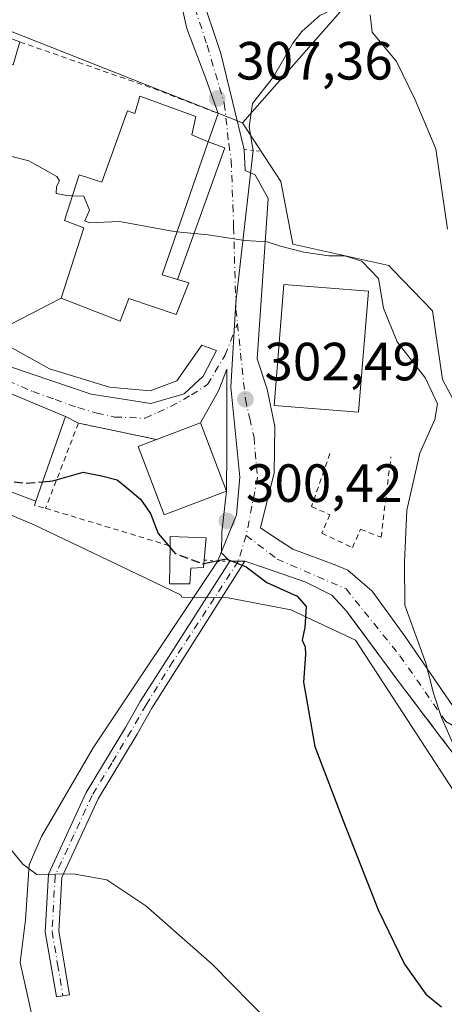
# Model space of a CAD drawing. Units: metres. Extents: x 623541 to 626969, y 4782763 to 4785139.
# Drawn here: x 623649 to 623728, y 4784228 to 4784411 of the extents above; entities that cross this region are included whole.
import ezdxf

# ---------------------------------------------------------------- set-up
doc = ezdxf.new("R2010")
doc.units = ezdxf.units.M
doc.header["$MEASUREMENT"] = 0
for name, pattern in [('DGN Style 2', [1.6480167562047852, 0.988810053722871, -0.6592067024819142]), ('DGN Style 3', [2.307223458686699, 1.648016756204785, -0.6592067024819142]), ('DGN Style 4', [2.6384748266838614, 1.318413404963828, -0.6592067024819142, 0.001648016756204785, -0.6592067024819142]), ('DGN Style 5', [1.1536117293433497, 0.4944050268614355, -0.6592067024819142])]:
    doc.linetypes.add(name, pattern=pattern)
for name, color, linetype, lineweight in [('Alambrada', 7, 'DGN Style 2', 0), ('Camino Cxs', 7, 'Continuous', 0), ('Camino eje', 30, 'DGN Style 4', 13), ('Corriente natural lineal', 142, 'Continuous', 13), ('Curva de nivel maestra', 30, 'Continuous', 30), ('Curva de nivel maestra oculto', 30, 'DGN Style 3', 30), ('Curva de nivel normal', 30, 'Continuous', 0), ('Edificación Cxs', 1, 'Continuous', 13), ('Núcleo urbano CxS', 7, 'Continuous', 0), ('Obra de contención lineal', 1, 'DGN Style 3', 13), ('Pista deportiva Cxs', 7, 'Continuous', 0), ('Prado CxS', 92, 'Continuous', 0), ('Puente lineal', 2, 'DGN Style 5', 0), ('Punto de cota en terreno', 7, 'Continuous', 0), ('Rótulo de punto de cota en terreno', 7, 'Continuous', 0), ('Vía urbana Cxs', 4, 'Continuous', 0), ('Vía urbana eje', 4, 'DGN Style 4', 0)]:
    doc.layers.add(name, color=color, linetype=linetype, lineweight=lineweight)
doc.styles.add('Style-Arial', font='txt')

# ---------------------------------------------------------------- blocks, each defined once
blk = doc.blocks.new('5PATER')
at = {"layer": 'Punto de cota en terreno', "linetype": 'Continuous', "lineweight": 0}
h = blk.add_hatch(color=51, dxfattribs=at)
edge = h.paths.add_edge_path()
edge.add_ellipse((0, 0), major_axis=(-0.1095731443231308, -0.1110710700762829), ratio=0.9994222409660322, start_angle=0, end_angle=360)

msp = doc.modelspace()

# ---------------------------------------------------------------- linework, layer by layer
at = {"layer": 'Alambrada', "color": 7, "linetype": 'DGN Style 2', "lineweight": 0, "extrusion": (0.2677072358769955, 0.7057943490157422, 0.6558865547917135), "elevation": 3543965.40182133, "flags": 128}
msp.add_lwpolyline([(1113654.558291139, -3078891.213890593), (1113627.923428704, -3078892.316082494), (1113615.263885342, -3078892.201359155)], dxfattribs=at)
at = {"layer": 'Alambrada', "color": 7, "linetype": 'DGN Style 2', "lineweight": 0, "extrusion": (-0.2751301428767083, -0.01785112862436273, 0.9612412505128348), "elevation": -256701.5716900107, "flags": 128}
msp.add_lwpolyline([(-4733913.620446415, 896090.0512551821), (-4733917.584205733, 896075.1815728673), (-4733902.152436655, 896067.7806443203)], dxfattribs=at)
at = {"layer": 'Alambrada', "color": 7, "linetype": 'DGN Style 2', "lineweight": 0, "extrusion": (0.1091989409348317, -0.4719928647228537, 0.8748133097692472), "elevation": -2189798.907990811, "flags": 128}
msp.add_lwpolyline([(1686004.286519365, 3954850.648557167), (1686003.873099492, 3954849.772324174), (1686005.784616109, 3954848.668415093)], dxfattribs=at)
at = {"layer": 'Alambrada', "color": 7, "linetype": 'DGN Style 2', "lineweight": 0, "extrusion": (-0.07841644079821028, 0.02374820597529062, 0.996637790034823), "elevation": 65014.81665397507, "flags": 128}
msp.add_lwpolyline([(-4759707.704667807, -787158.4294173018), (-4759707.704667807, -787134.1280329942)], dxfattribs=at)
at = {"layer": 'Alambrada', "color": 7, "linetype": 'DGN Style 2', "lineweight": 0}
msp.add_polyline3d([(623706.4101, 4784330.340100001, 303.914300000004), (623702.9700999996, 4784320.4301, 303.8500000000058), (623706.4001000002, 4784318.9101, 304.436600000001), (623704.8800999997, 4784315.470100001, 303.8399000000064), (623710.6001000004, 4784312.800100001, 304.4088000000047), (623712.1201, 4784316.2401, 304.6459999999934), (623715.9301000005, 4784314.710100001, 304.7103999999963), (623717.7701000003, 4784329.690099999, 304.4885999999969)], dxfattribs=at)
at = {"layer": 'Camino Cxs', "color": 7, "linetype": 'Continuous', "lineweight": 0, "extrusion": (-0.03143279523261978, 0, 0.999505867608522), "elevation": -19304.01140006963, "flags": 128}
msp.add_lwpolyline([(-4784310.246099999, 623389.0087642152), (-4784310.246099999, 623391.8147507443)], dxfattribs=at)
at = {"layer": 'Camino Cxs', "color": 7, "linetype": 'Continuous', "lineweight": 0}
msp.add_polyline3d([(623687.7511, 4784310.246099999, 300.3864000000031), (623690.5557000004, 4784310.246099999, 300.4746000000014), (623673.2401000002, 4784282.850099999, 298.5004000000045), (623670.4901000002, 4784278.030099999, 298.4701000000059), (623663.2200999996, 4784265.9901, 298.2648999999947), (623656.4600999998, 4784251.3101, 295.7473000000027), (623655.9200999998, 4784241.3101, 295.2247999999963), (623657.9301000005, 4784229.460100001, 294.257700000002), (623656.6951000001, 4784229.2501, 294.3917999999976), (623655.4600999998, 4784229.040100001, 294.9575999999943), (623653.4101, 4784241.170100001, 295.0625), (623653.9901000002, 4784251.920100001, 295.5945000000065), (623661.0000999998, 4784267.1601, 298.2755999999936), (623668.3300999999, 4784279.290100001, 298.2486999999965), (623671.0900999998, 4784284.130100001, 298.4015000000072)], close=True, dxfattribs=at)
msp.add_polyline3d([(623690.5557000004, 4784310.246099999, 300.4746000000014), (623673.2401000002, 4784282.850099999, 298.5004000000045), (623670.4901000002, 4784278.030099999, 298.4701000000059), (623663.2200999996, 4784265.9901, 298.2648999999947), (623656.4600999998, 4784251.3101, 295.7473000000027), (623655.9200999998, 4784241.3101, 295.2247999999963), (623657.9301000005, 4784229.460100001, 294.257700000002), (623656.6951000001, 4784229.2501, 294.3917999999976), (623655.4600999998, 4784229.040100001, 294.9575999999943), (623653.4101, 4784241.170100001, 295.0625), (623653.9901000002, 4784251.920100001, 295.5945000000065), (623661.0000999998, 4784267.1601, 298.2755999999936), (623668.3300999999, 4784279.290100001, 298.2486999999965), (623671.0900999998, 4784284.130100001, 298.4015000000072), (623687.7511, 4784310.246099999, 300.3864000000031)], dxfattribs=at)
at = {"layer": 'Camino eje', "color": 30, "linetype": 'DGN Style 4', "lineweight": 13, "extrusion": (-0.02722828063497765, -0.08873307477994229, 0.9956832137651814), "elevation": -441209.4077005186, "flags": 128}
msp.add_lwpolyline([(-807254.2750782002, 4736278.664649571), (-807254.2750782002, 4736273.620298138)], dxfattribs=at)
at = {"layer": 'Camino eje', "color": 30, "linetype": 'DGN Style 4', "lineweight": 13}
msp.add_polyline3d([(623689.3387000002, 4784310.246099999, 300.436400000006), (623677.1750999996, 4784291.5601, 299.8365999999951), (623672.1651, 4784283.4901, 298.4235000000044), (623669.4101, 4784278.6601, 298.3445000000065), (623665.7751000002, 4784272.640100001, 298.0730999999942), (623662.1101000002, 4784266.575099999, 298.2859999999928), (623658.7301000003, 4784259.235099999, 297.2792999999947), (623655.2251000004, 4784251.6151, 295.6744999999937), (623654.6651, 4784241.2401, 295.1405999999988), (623655.6901000004, 4784235.175100001, 294.9446999999927), (623656.6951000001, 4784229.2501, 294.3917999999976)], dxfattribs=at)
at = {"layer": 'Corriente natural lineal', "color": 142, "linetype": 'Continuous', "lineweight": 13}
for points in [[(623716.8277000004, 4784435.644900001, 312.3099999999977), (623715.4884000003, 4784432.663600001, 312.7195000000065), (623714.8534000004, 4784429.1711, 312.4548000000068), (623715.2501999997, 4784426.1787, 311.928899999999), (623714.9842999997, 4784422.2566, 311.010500000004), (623714.7496999997, 4784419.141200001, 310.9312000000064), (623714.2052999996, 4784417.4954, 310.8147000000026), (623712.5961999996, 4784415.779200001, 310.304999999993), (623704.5108000003, 4784411.9725, 309.6199999999953), (623701.1432999996, 4784408.9553, 309.2929000000004), (623699.5120999999, 4784406.824999999, 309.1671000000061), (623695.8956000004, 4784400.529899999, 308.3325999999943), (623691.9611999998, 4784395.548599999, 307.9321000000054), (623691.3901000004, 4784391.1766, 307.4716000000044), (623692.1310000002, 4784386.804400001, 307.1257999999943)], [(623692.1310000002, 4784386.804400001, 307.1257999999943), (623688.8724999996, 4784358.469699999, 304.2305999999954), (623687.9276000002, 4784342.718, 302.7284000000073), (623689.6474000001, 4784325.9169, 301.771900000007), (623688.9858999997, 4784318.905400001, 301.3159000000014), (623685.4721999997, 4784310.220000001, 300.4600999999966)], [(623685.4721999997, 4784310.220000001, 300.4600999999966), (623662.2947000006, 4784275.4934, 297.0142000000051), (623652.7034999998, 4784258.956900001, 296.1842999999935), (623650.3883999997, 4784253.665200001, 295.4951000000001), (623649.7270000001, 4784243.412599999, 294.9217000000062), (623648.7347999997, 4784235.475099999, 294.309500000003), (623652.0421000002, 4784220.592300001, 292.4814999999944), (623658.6801000005, 4784200.6801, 291.4328999999998), (623660.9718000004, 4784180.573999999, 290.2511999999988), (623664.2790999999, 4784159.407199999, 289.2314000000042), (623664.9404999996, 4784143.201500001, 288.7347000000009), (623662.6254000004, 4784131.956700001, 288.0247999999993), (623659.9796000002, 4784124.680600001, 287.5831999999937), (623655.3493999997, 4784117.073799999, 287.3871999999974), (623644.7659999998, 4784106.8212, 286.9961000000039), (623640.4665000001, 4784096.568600001, 286.9179000000004), (623639.1436000001, 4784092.269099999, 286.6771000000008), (623639.5104, 4784087.317399999, 286.1765000000014)]]:
    msp.add_polyline3d(points, dxfattribs=at)
at = {"layer": 'Curva de nivel maestra', "color": 30, "linetype": 'Continuous', "lineweight": 30, "elevation": 300, "flags": 128}
for points in [[(623652.8839999996, 4784325.048900001), (623654.7800000003, 4784325.210100001), (623660.4400000004, 4784326.870100001), (623663.8499999996, 4784326.190099999), (623666.7699999996, 4784325.4101), (623668.4400000004, 4784324.0801), (623671.1600000003, 4784321.800100001), (623673.0199999996, 4784319.1601), (623674.4400000004, 4784315.420100001), (623676.6462000003, 4784312.801999999)], [(623682.9168999996, 4784309.800799999), (623687.0800000001, 4784310.670100001), (623690.8099999996, 4784309.210100001), (623694.6799999997, 4784306.290100001), (623700.3099999996, 4784303.7301), (623702.0099999999, 4784301.800100001), (623701.75, 4784297.920100001), (623701.2100000001, 4784295.5601), (623701.79, 4784294.3201), (623701.8300000001, 4784292.870100001), (623701.5099999999, 4784287.6801), (623703.5999999996, 4784275.720100001), (623708.8200000003, 4784262.0701), (623715.4000000004, 4784245.270099999), (623720.2999999998, 4784235.140100001), (623724.25, 4784229.550100001), (623727.1799999997, 4784227.1801)]]:
    msp.add_lwpolyline(points, dxfattribs=at)
at = {"layer": 'Curva de nivel maestra oculto', "color": 30, "linetype": 'DGN Style 3', "lineweight": 30, "elevation": 300, "flags": 128}
for points in [[(623643.0640000004, 4784324.7916), (623645.0999999996, 4784325.370100001), (623649.8399999999, 4784324.790100001), (623652.8839999996, 4784325.048900001)], [(623676.6462000003, 4784312.801999999), (623677.5999999996, 4784311.670100001), (623682.7699999996, 4784309.770099999), (623682.9168999996, 4784309.800799999)]]:
    msp.add_lwpolyline(points, dxfattribs=at)
at = {"layer": 'Curva de nivel normal', "color": 30, "linetype": 'Continuous', "lineweight": 0, "flags": 128}
for points, elevation in [([(623728.3099999996, 4784372.130000001), (623726.1399999997, 4784387.119999999), (623722.29, 4784396.26), (623718.7800000003, 4784403.41), (623714.2599999999, 4784408.880000001), (623713.9100000003, 4784412.09)], 310), ([(623658.4419, 4784378.372), (623657.4299999997, 4784378.42), (623655.4299999997, 4784378.779999999), (623655.4600000001, 4784380.060000001), (623656.0300000003, 4784381.16), (623655.5300000003, 4784381.92), (623650.3200000003, 4784384.880000001), (623646.9100000003, 4784385.76), (623640.2999999998, 4784383.380000001), (623636.5, 4784383.15), (623631.9000000004, 4784385.4), (623628.6100000005, 4784386.59), (623626.9600000001, 4784387.600000001), (623624.4699999997, 4784388.449999999), (623622.9500000002, 4784389.59), (623620.5499999998, 4784390.52), (623618.6799999997, 4784391.380000001), (623615.3799999999, 4784391.58), (623612.4500000002, 4784391.83), (623611.3859999999, 4784393.2501)], 305), ([(623677.9172, 4784371.637), (623677.3799999999, 4784371.689999999), (623667.25, 4784373.560000001), (623661.5700000003, 4784373.32), (623660.7699999996, 4784373.680000001), (623661.6299999999, 4784375.67), (623660.5899999999, 4784378.27), (623658.4419, 4784378.372)], 305), ([(623729.6200000001, 4784275.59), (623727.1799999997, 4784281.15), (623725.6799999997, 4784285.66), (623724.2800000003, 4784291.26), (623720.3600000005, 4784302.08), (623720.2800000003, 4784310.07), (623720.7000000002, 4784319.74), (623723.1600000003, 4784330.41), (623725.9600000001, 4784336.689999999), (623726.4400000004, 4784339.600000001), (623724.2100000001, 4784344.359999999), (623718.9299999997, 4784351.16), (623716.4100000003, 4784357.41), (623715.4600000001, 4784362.939999999), (623712.3700000001, 4784366.17), (623709.2100000001, 4784367.16), (623706.1799999997, 4784367.15), (623701.5599999996, 4784367.869999999), (623697.1900000004, 4784368.939999999), (623694.7300000006, 4784369.800000001), (623690.5899999999, 4784370), (623683.7599999999, 4784371.060000001), (623677.9172, 4784371.637)], 305), ([(623695.2300000006, 4784224.199999999), (623684.4699999997, 4784235.17), (623672.0999999996, 4784246.039999999), (623664.8399999999, 4784250.880000001), (623658.6200000001, 4784252.01), (623651.8399999999, 4784251.880000001), (623649.2300000006, 4784253.77), (623645.6600000003, 4784258.17), (623642.9199999999, 4784264.220000001), (623640.7699999996, 4784266.9), (623639.2599999999, 4784267.949999999), (623638.7699999996, 4784269.4), (623632, 4784270.939999999), (623621.7000000002, 4784270.970000001), (623614.8600000005, 4784271.16), (623608.8799999999, 4784270.51), (623610.9800000006, 4784270.67), (623603.7999999998, 4784269.380000001), (623589.7699999996, 4784270.100000001), (623579.3354000002, 4784272.085300001)], 295)]:
    msp.add_lwpolyline(points, dxfattribs=dict(at, elevation=elevation))
at = {"layer": 'Edificación Cxs', "color": 1, "linetype": 'Continuous', "lineweight": 13, "flags": 128}
for points, elevation in [([(623638.9460000005, 4784405.181), (623635.4776, 4784412.102), (623635.5717000002, 4784412.065500001), (623646.3219, 4784407.9233), (623648.6401000004, 4784407.030099999), (623647.4200999998, 4784402.7601), (623644.8174999999, 4784403.503699999)], 312.2687000000006), ([(623670.9901000002, 4784396.940099999), (623681.4600999998, 4784393.1601), (623680.6901000004, 4784389.7401), (623683.7100999998, 4784388.380100001), (623675.1401000004, 4784363.610099999), (623680.1101000002, 4784362.1501), (623677.8000999996, 4784356.2301), (623668.9801000003, 4784359.210100001), (623667.3201000001, 4784354.9901), (623656.3300999999, 4784359.270099999), (623660.5500999996, 4784372.380100001), (623656.9600999998, 4784373.720100001), (623659.6901000004, 4784382.290100001), (623663.9600999998, 4784380.880100001), (623668.6901000004, 4784394.170100001), (623670.0601000005, 4784393.690099999)], 312.1705999999977), ([(623630.6700999998, 4784348.300100001), (623657.1901000004, 4784337.2401), (623651.6201, 4784321.470100001), (623643.0301000001, 4784324.700099999), (623646.9801000003, 4784335.340100001), (623644.0500999996, 4784336.690099999), (623639.6901000004, 4784328.7601), (623638.8201000001, 4784326.210100001), (623634.9700999996, 4784327.710100001), (623628.9401000004, 4784315.4001), (623614.3400999998, 4784321.960100001), (623617.8701, 4784329.520099999), (623606.5100999996, 4784335.0601), (623612.2301000003, 4784345.5701), (623623.9401000004, 4784339.540100001), (623625.0900999998, 4784341.8201), (623627.1201, 4784340.780099999)], 307.2458000000043), ([(623687.1201, 4784323.300100001), (623675.5301000001, 4784318.880100001), (623670.6801000005, 4784331.6501), (623674.0900999998, 4784332.950099999), (623682.2801000001, 4784336.0701)], 307.9207000000025), ([(623680.3000999996, 4784306.050100001), (623676.5601000005, 4784306.020099999), (623676.6501000002, 4784313.100099999), (623676.6700999998, 4784314.850099999), (623683.3701, 4784314.610099999), (623682.8501000004, 4784309.090100001), (623680.4801000003, 4784308.9301)], 303.6469999999972)]:
    msp.add_lwpolyline(points, close=True, dxfattribs=dict(at, elevation=elevation))
at = {"layer": 'Edificación Cxs', "color": 1, "linetype": 'Continuous', "lineweight": 13, "extrusion": (0.07901695965701967, -0.1046158855114698, 0.9913686683495763), "elevation": -450937.1274534389, "flags": 128}
msp.add_lwpolyline([(3381190.212393662, 3412200.524335987), (3381204.708450107, 3412175.49909568), (3381190.759119717, 3412166.191954889)], dxfattribs=at)
at = {"layer": 'Edificación Cxs', "color": 1, "linetype": 'Continuous', "lineweight": 13, "extrusion": (0.1264936562213273, 0.1994370193287648, 0.9717120099376249), "elevation": 1033362.852879001, "flags": 128}
msp.add_lwpolyline([(2035847.979480418, -4250446.501421938), (2035842.734383565, -4250453.727181501), (2035831.807463504, -4250445.297199248)], dxfattribs=at)
at = {"layer": 'Edificación Cxs', "color": 1, "linetype": 'Continuous', "lineweight": 13, "extrusion": (0.1427608856502161, -0.1347827843510481, 0.9805370623137837), "elevation": -555508.8294634989, "flags": 128}
msp.add_lwpolyline([(3906979.122793965, 2775875.657048143), (3906976.533480635, 2775878.409499529), (3906981.74336341, 2775883.299633831)], dxfattribs=at)
at = {"layer": 'Edificación Cxs', "color": 1, "linetype": 'Continuous', "lineweight": 13}
for points in [[(623648.6401000004, 4784407.030099999, 309.0519000000059), (623647.4200999998, 4784402.7601, 308.9621000000043), (623644.8174999999, 4784403.503699999, 308.844299999997), (623638.9458999997, 4784405.181299999, 311.741599999994), (623636.7801000001, 4784405.800100001, 313.7823999999964), (623636.1605000002, 4784403.632300001, 313.5647000000026), (623636.1441000003, 4784403.574899999, 313.5629999999946), (623635.4552999996, 4784401.165300001, 313.1162999999942), (623634.3487, 4784397.2939, 311.8184000000037), (623633.5100999996, 4784394.360099999, 309.6731), (623633.3101000005, 4784393.9301, 309.3187999999937), (623629.0371000003, 4784395.578299999, 311.9373000000051), (623624.6803000001, 4784397.2587, 312.7632000000012), (623624.6602999996, 4784397.2665, 312.7621000000072), (623624.3400999998, 4784397.390100001, 312.7406000000047), (623623.7549000002, 4784397.6171, 312.6582999999956), (623621.4018999999, 4784398.530099999, 312.3163999999961), (623621.3201000001, 4784398.561699999, 312.3077999999951), (623611.3501000004, 4784402.4301, 312.1288000000059)], [(623670.9901000002, 4784396.940099999, 308.4685999999929), (623681.4600999998, 4784393.1601, 309.3978999999963), (623680.6901000004, 4784389.7401, 312.1705999999977), (623683.7100999998, 4784388.380100001, 311.1726000000053), (623675.1401000004, 4784363.610099999, 311.929999999993), (623680.1101000002, 4784362.1501, 306.5478000000003), (623677.8000999996, 4784356.2301, 305.8470999999991), (623668.9801000003, 4784359.210100001, 310.4795000000013), (623667.3201000001, 4784354.9901, 305.7584000000061), (623656.3300999999, 4784359.270099999, 307.2869999999967), (623660.5500999996, 4784372.380100001, 310.2771999999969), (623656.9600999998, 4784373.720100001, 305.8871000000072), (623659.6901000004, 4784382.290100001, 306.480899999995), (623663.9600999998, 4784380.880100001, 310.252999999997), (623668.6901000004, 4784394.170100001, 309.1212999999989), (623670.0601000005, 4784393.690099999, 310.0866999999998), (623670.9901000002, 4784396.940099999, 308.4685999999929)], [(623713.5800999999, 4784360.5701, 309.5256999999983), (623711.7500999998, 4784338.0001, 307.9000999999989), (623696.0000999998, 4784339.270099999, 306.6545999999944), (623697.8300999999, 4784361.840100001, 308.8108999999968), (623713.5800999999, 4784360.5701, 309.5256999999983)], [(623651.6201, 4784321.470100001, 302.4554000000062), (623643.0301000001, 4784324.700099999, 302.7517999999982), (623646.9801000003, 4784335.340100001, 305.6533999999957), (623644.0500999996, 4784336.690099999, 306.3508000000002), (623639.6901000004, 4784328.7601, 304.7026999999944), (623638.8201000001, 4784326.210100001, 303.5705000000016), (623634.9700999996, 4784327.710100001, 305.1708000000072), (623628.9401000004, 4784315.4001, 302.9750000000058), (623614.3400999998, 4784321.960100001, 305.2385999999969), (623617.8701, 4784329.520099999, 304.5817999999999), (623606.5100999996, 4784335.0601, 303.9763999999996), (623612.2301000003, 4784345.5701, 303.7256000000052), (623623.9401000004, 4784339.540100001, 306.2094999999972), (623625.0900999998, 4784341.8201, 306.5565999999963), (623627.1201, 4784340.780099999, 307.2458000000042), (623630.6700999998, 4784348.300100001, 306.9565000000002)], [(623687.1201, 4784323.300100001, 307.9207000000025), (623675.5301000001, 4784318.880100001, 304.5439000000042), (623670.6801000005, 4784331.6501, 305.3583000000072), (623674.0900999998, 4784332.950099999, 307.6362999999984)], [(623676.6501000002, 4784313.100099999, 303.4872000000032), (623676.6700999998, 4784314.850099999, 303.6469999999972), (623683.3701, 4784314.610099999, 302.3840000000055), (623682.9802999999, 4784310.472300001, 302.0099000000046)], [(623682.9802999999, 4784310.472300001, 302.0099000000046), (623682.8501000004, 4784309.090100001, 301.8803999999946), (623680.4801000003, 4784308.9301, 302.5717000000004), (623680.3000999996, 4784306.050100001, 301.9866999999941)]]:
    msp.add_polyline3d(points, dxfattribs=at)
msp.add_3dface([(623713.5800999999, 4784360.5701, 309.5256999999983), (623711.7500999998, 4784338.0001, 309.5256999999983), (623696.0000999998, 4784339.270099999, 309.5256999999983), (623697.8300999999, 4784361.840100001, 309.5256999999983)], dxfattribs=at)
at = {"layer": 'Núcleo urbano CxS', "color": 7, "linetype": 'Continuous', "lineweight": 0, "extrusion": (0.01301106950427527, -0.005143559368026013, 0.9999021231437517), "elevation": -16186.431825116, "flags": 128}
msp.add_lwpolyline([(623584.7103568772, 4784391.207257988), (623633.3070561531, 4784371.997803882)], dxfattribs=at)
msp.add_lwpolyline([(623584.7103568772, 4784391.207257988), (623633.3070561531, 4784371.997803882)], dxfattribs=at)
at = {"layer": 'Núcleo urbano CxS', "color": 7, "linetype": 'Continuous', "lineweight": 0}
for points in [[(623729.392, 4784446.4747, 313.6490000000049), (623730.3472999996, 4784445.382300001, 313.7051000000066), (623713.3975999998, 4784418.4549, 310.7627000000066), (623690.1036, 4784391.965100001, 307.5271000000066)], [(623713.3975999998, 4784418.4549, 310.7627000000066), (623690.1036, 4784391.965100001, 307.5271000000066), (623641.5122999996, 4784411.1743, 308.2581999999966), (623589.5374999996, 4784442.057600001, 303.4429999999993)], [(623641.5122999996, 4784411.1743, 308.2581999999966), (623690.1036, 4784391.965100001, 307.5271000000066), (623697.2596000005, 4784381.041099999, 306.8019000000059), (623699.5159, 4784369.367500001, 305.5375000000058), (623717.3464000003, 4784365.366000001, 307.0142000000051), (623718.2109000003, 4784364.4725, 307.0577000000048), (623725.5055000001, 4784356.9365, 309.1217999999935), (623727.3898999998, 4784344.1326, 306.3173999999999), (623736.8066999996, 4784326.4296, 307.0445000000037)], [(623690.1036, 4784391.965100001, 307.5271000000066), (623697.2596000005, 4784381.041099999, 306.8019000000059), (623699.5159, 4784369.367500001, 305.5375000000058), (623717.3464000003, 4784365.366000001, 307.0142000000051), (623718.2109000003, 4784364.4725, 307.0577000000048), (623725.5055000001, 4784356.9365, 309.1217999999935), (623727.3898999998, 4784344.1326, 306.3173999999999), (623736.8066999996, 4784326.4296, 307.0445000000037)], [(623739.0675999997, 4784252.606899999, 305.3874999999971), (623711.1941000001, 4784295.544500001, 301.0697999999975), (623699.1434000004, 4784301.1929, 300.1637999999948), (623687.4659000002, 4784303.453700001, 299.7654000000039), (623682.9019999999, 4784303.499100001, 299.6448999999994), (623678.8312999997, 4784303.5395, 299.5665000000009), (623678.5938999997, 4784303.985900001, 299.5948000000063), (623671.9802999999, 4784307.142700001, 299.1266000000033), (623651.3060999997, 4784317.0112, 299.2437999999966), (623648.5641000001, 4784318.186100001, 299.3466999999946), (623638.1249000002, 4784322.659200001, 300.104800000001), (623630.9692000002, 4784310.9849, 299.5412999999971)], [(623739.0675999997, 4784252.606899999, 305.3874999999971), (623711.1941000001, 4784295.544500001, 301.0697999999975), (623699.1434000004, 4784301.1929, 300.1637999999948), (623687.4659000002, 4784303.453700001, 299.7654000000039), (623682.9019999999, 4784303.499100001, 299.6448999999994), (623678.8312999997, 4784303.5395, 299.5665000000009), (623678.5938999997, 4784303.985900001, 299.5948000000063), (623671.9802999999, 4784307.142700001, 299.1266000000033), (623651.3060999997, 4784317.0112, 299.2437999999966), (623648.5641000001, 4784318.186100001, 299.3466999999946)]]:
    msp.add_polyline3d(points, dxfattribs=at)
at = {"layer": 'Obra de contención lineal', "color": 1, "linetype": 'DGN Style 3', "lineweight": 13}
msp.add_polyline3d([(623709.5301000001, 4784300.9001, 301.7203000000009), (623718.9901000002, 4784288.090100001, 303.2244999999967), (623733.3201000001, 4784269.1801, 306.6554999999935), (623740.6401000004, 4784259.4101, 308.2630999999965), (623745.2200999996, 4784253.3101, 308.4312000000064), (623752.2301000003, 4784246.9101, 308.222299999994), (623769.9200999998, 4784239.890100001, 307.0080000000016), (623776.0201000003, 4784251.1801, 309.6883999999991)], dxfattribs=at)
at = {"layer": 'Pista deportiva Cxs', "color": 7, "linetype": 'Continuous', "lineweight": 0, "elevation": 312.1705999999977, "flags": 128}
msp.add_lwpolyline([(623670.9901000002, 4784396.940099999), (623681.4600999998, 4784393.1601), (623680.6901000004, 4784389.7401), (623683.7100999998, 4784388.380100001), (623675.1401000004, 4784363.610099999), (623680.1101000002, 4784362.1501), (623677.8000999996, 4784356.2301), (623668.9801000003, 4784359.210100001), (623667.3201000001, 4784354.9901), (623656.3300999999, 4784359.270099999), (623660.5500999996, 4784372.380100001), (623656.9600999998, 4784373.720100001), (623659.6901000004, 4784382.290100001), (623663.9600999998, 4784380.880100001), (623668.6901000004, 4784394.170100001), (623670.0601000005, 4784393.690099999)], close=True, dxfattribs=at)
at = {"layer": 'Pista deportiva Cxs', "color": 7, "linetype": 'Continuous', "lineweight": 0}
msp.add_polyline3d([(623670.9901000002, 4784396.940099999, 308.4685999999929), (623681.4600999998, 4784393.1601, 309.3978999999963), (623680.6901000004, 4784389.7401, 312.1705999999977), (623683.7100999998, 4784388.380100001, 311.1726000000053), (623675.1401000004, 4784363.610099999, 311.929999999993), (623680.1101000002, 4784362.1501, 306.5478000000003), (623677.8000999996, 4784356.2301, 305.8470999999991), (623668.9801000003, 4784359.210100001, 310.4795000000013), (623667.3201000001, 4784354.9901, 305.7584000000061), (623656.3300999999, 4784359.270099999, 307.2869999999967), (623660.5500999996, 4784372.380100001, 310.2771999999969), (623656.9600999998, 4784373.720100001, 305.8871000000072), (623659.6901000004, 4784382.290100001, 306.480899999995), (623663.9600999998, 4784380.880100001, 310.252999999997), (623668.6901000004, 4784394.170100001, 309.1212999999989), (623670.0601000005, 4784393.690099999, 310.0866999999998), (623670.9901000002, 4784396.940099999, 308.4685999999929)], dxfattribs=at)
at = {"layer": 'Prado CxS', "color": 92, "linetype": 'Continuous', "lineweight": 0}
for points in [[(623729.392, 4784446.4747, 313.6490000000049), (623730.3472999996, 4784445.382300001, 313.7051000000066), (623713.3975999998, 4784418.4549, 310.7627000000066), (623690.1036, 4784391.965100001, 307.5271000000066)], [(623736.8066999996, 4784326.4296, 307.0445000000037), (623727.3898999998, 4784344.1326, 306.3173999999999), (623725.5055000001, 4784356.9365, 309.1217999999935), (623718.2109000003, 4784364.4725, 307.0577000000048), (623717.3464000003, 4784365.366000001, 307.0142000000051), (623699.5159, 4784369.367500001, 305.5375000000058), (623697.2596000005, 4784381.041099999, 306.8019000000059), (623690.1036, 4784391.965100001, 307.5271000000066), (623713.3975999998, 4784418.4549, 310.7627000000066)], [(623690.1036, 4784391.965100001, 307.5271000000066), (623697.2596000005, 4784381.041099999, 306.8019000000059), (623699.5159, 4784369.367500001, 305.5375000000058), (623717.3464000003, 4784365.366000001, 307.0142000000051), (623718.2109000003, 4784364.4725, 307.0577000000048), (623725.5055000001, 4784356.9365, 309.1217999999935), (623727.3898999998, 4784344.1326, 306.3173999999999), (623736.8066999996, 4784326.4296, 307.0445000000037)], [(623558.6692000004, 4784108.816099999, 284.9553000000014), (623555.7759999996, 4784268.037000001, 294.6376000000019), (623577.8602, 4784259.382300001, 294.4360000000015), (623586.5234000003, 4784271.056700001, 295.3592999999965), (623590.2868999997, 4784275.578600001, 296.1257000000041), (623586.6875, 4784280.206700001, 296.3877999999968), (623582.3778999997, 4784285.748500001, 296.664499999999), (623592.5477, 4784305.708900001, 298.3986000000005), (623599.3271000005, 4784312.1154, 299.061400000006), (623614.8608999997, 4784302.3038, 298.6331000000064), (623620.7987000003, 4784298.553500001, 298.5675999999949), (623630.9692000002, 4784310.9849, 299.5412999999971), (623638.1249000002, 4784322.659200001, 300.104800000001), (623648.5641000001, 4784318.186100001, 299.3466999999946), (623651.3060999997, 4784317.0112, 299.2437999999966), (623671.9802999999, 4784307.142700001, 299.1266000000033), (623678.5938999997, 4784303.985900001, 299.5948000000063), (623678.8312999997, 4784303.5395, 299.5665000000009), (623682.9019999999, 4784303.499100001, 299.6448999999994), (623687.4659000002, 4784303.453700001, 299.7654000000039), (623699.1434000004, 4784301.1929, 300.1637999999948), (623711.1941000001, 4784295.544500001, 301.0697999999975), (623739.0675999997, 4784252.606899999, 305.3874999999971)], [(623739.0675999997, 4784252.606899999, 305.3874999999971), (623711.1941000001, 4784295.544500001, 301.0697999999975), (623699.1434000004, 4784301.1929, 300.1637999999948), (623687.4659000002, 4784303.453700001, 299.7654000000039), (623682.9019999999, 4784303.499100001, 299.6448999999994), (623678.8312999997, 4784303.5395, 299.5665000000009), (623678.5938999997, 4784303.985900001, 299.5948000000063), (623671.9802999999, 4784307.142700001, 299.1266000000033), (623651.3060999997, 4784317.0112, 299.2437999999966), (623648.5641000001, 4784318.186100001, 299.3466999999946), (623638.1249000002, 4784322.659200001, 300.104800000001), (623630.9692000002, 4784310.9849, 299.5412999999971)]]:
    msp.add_polyline3d(points, dxfattribs=at)
at = {"layer": 'Puente lineal', "color": 2, "linetype": 'DGN Style 5', "lineweight": 0, "extrusion": (0.02371546074008441, -0.002258649173680202, 0.9997161974409516), "elevation": 4292.380853171471, "flags": 128}
msp.add_lwpolyline([(4821967.324602048, -167216.0227164476), (4821967.324602048, -167219.3724522543)], dxfattribs=at)
at = {"layer": 'Puente lineal', "color": 2, "linetype": 'DGN Style 5', "lineweight": 0, "extrusion": (0.2720084226045695, -0.432568957563977, 0.8595903181075205), "elevation": -1899637.565202497, "flags": 128}
msp.add_lwpolyline([(3074771.680907227, 3196210.799939171), (3074773.656098574, 3196209.008297386), (3074775.599175319, 3196207.622734978)], dxfattribs=at)
at = {"layer": 'Vía urbana Cxs', "color": 4, "linetype": 'Continuous', "lineweight": 0, "extrusion": (0.1521763783129273, 0.4260938590684362, 0.8917883006340287), "elevation": 2133785.936458939, "flags": 128}
msp.add_lwpolyline([(1021814.860950801, -4205021.475095999), (1021814.860950801, -4205027.809678006)], dxfattribs=at)
at = {"layer": 'Vía urbana Cxs', "color": 4, "linetype": 'Continuous', "lineweight": 0, "extrusion": (0.6163071502571124, -0.2146080965830424, 0.7576997171854828), "elevation": -642151.978142757, "flags": 128}
msp.add_lwpolyline([(4723364.21720944, 746038.0261854341), (4723390.260417368, 746037.6495401129), (4723390.279740509, 746042.0503755964)], dxfattribs=at)
at = {"layer": 'Vía urbana Cxs', "color": 4, "linetype": 'Continuous', "lineweight": 0, "extrusion": (-0.3849069508895193, -0.9229553818838617, 4.699519320110874e-05), "elevation": -4655779.7776681, "flags": 128}
msp.add_lwpolyline([(-1265916.900458626, 522.4748707302851), (-1265942.104121468, 525.5866707337202), (-1265945.634306263, 525.7557707339063)], dxfattribs=at)
at = {"layer": 'Vía urbana Cxs', "color": 4, "linetype": 'Continuous', "lineweight": 0, "extrusion": (0.04555711365872592, -0.02411847193890542, 0.9986705406220905), "elevation": -86675.61010251896, "flags": 128}
msp.add_lwpolyline([(4520140.981472543, 1685121.647898754), (4520140.981472543, 1685124.344437462)], dxfattribs=at)
at = {"layer": 'Vía urbana Cxs', "color": 4, "linetype": 'Continuous', "lineweight": 0, "extrusion": (0.1786031261406238, 0.06803928616227774, 0.9815658810652111), "elevation": 437214.7061680945, "flags": 128}
msp.add_lwpolyline([(4248875.399518648, -2243825.405828021), (4248875.399518648, -2243816.477074342)], dxfattribs=at)
at = {"layer": 'Vía urbana Cxs', "color": 4, "linetype": 'Continuous', "lineweight": 0, "extrusion": (-0.2607882835037312, 0.05442069553967158, 0.9638609127276382), "elevation": 98016.35001978668, "flags": 128}
msp.add_lwpolyline([(-4810848.476708436, -353469.9025315028), (-4810848.476708436, -353485.2914508956)], dxfattribs=at)
at = {"layer": 'Vía urbana Cxs', "color": 4, "linetype": 'Continuous', "lineweight": 0, "extrusion": (-0.03143279523261978, 0, 0.999505867608522), "elevation": -19304.01140006963, "flags": 128}
msp.add_lwpolyline([(-4784310.246099999, 623389.0087642152), (-4784310.246099999, 623391.8147507443)], dxfattribs=at)
at = {"layer": 'Vía urbana Cxs', "color": 4, "linetype": 'Continuous', "lineweight": 0}
for points in [[(623728.7745000003, 4784457.245300001, 327.3929000000062), (623719.1703000005, 4784454.556600001, 313.7991999999941), (623709.9841999998, 4784451.9003, 314.4225000000006), (623703.0115999999, 4784450.6829, 313.752999999997), (623696.4815999996, 4784451.014900001, 313.797000000006), (623693.2719999999, 4784450.018800001, 313.6346999999951), (623691.1692000004, 4784446.8092, 313.2353000000003), (623687.9595999997, 4784441.8288, 312.6402999999991), (623684.3071999997, 4784432.6426, 312.644100000005), (623682.0937000001, 4784426.334100001, 311.5504999999976), (623682.3151000004, 4784416.262499999, 309.9340999999986), (623686.0780999997, 4784404.8628, 308.7869999999967), (623690.4641000004, 4784386.963099999, 307.6131000000024)], [(623685.6101000002, 4784393.700099999, 308.3065000000061), (623683.3110999997, 4784400.214400001, 308.1036000000022), (623679.7695000004, 4784409.5112, 309.0896999999969), (623678.4413999999, 4784415.3771, 309.9567999999999), (623677.556, 4784420.5789, 310.4637999999977), (623677.556, 4784424.563200001, 310.7825000000012), (623679.7695000004, 4784432.864, 312.5942000000068), (623682.8684, 4784445.0384, 313.9891000000061), (623682.7500999998, 4784448.120100001, 314.2688999999955)], [(623645.4598000003, 4784353.6196, 308.2522999999928), (623656.3300999999, 4784359.270099999, 307.2869999999967), (623667.3201000001, 4784354.9901, 305.7584000000061), (623668.9801000003, 4784359.210100001, 310.4795000000013), (623677.8000999996, 4784356.2301, 305.8470999999991), (623680.1101000002, 4784362.1501, 306.5478000000003), (623678.0190000003, 4784362.764400001, 308.5464000000065), (623686.8528000005, 4784387.2653, 308.3006000000024), (623683.7100999998, 4784388.380100001, 311.1726000000053), (623685.6101000002, 4784393.700099999, 308.3065000000061), (623683.3110999997, 4784400.214400001, 308.1036000000022), (623679.7695000004, 4784409.5112, 309.0896999999969), (623678.4413999999, 4784415.3771, 309.9567999999999)], [(623682.3151000004, 4784416.262499999, 309.9340999999986), (623686.0780999997, 4784404.8628, 308.7869999999967), (623690.4641000004, 4784386.963099999, 307.6131000000024), (623690.6157999998, 4784383.059599999, 306.8390000000072), (623692.4972999999, 4784382.284800001, 306.6625000000058), (623694.9321999997, 4784377.857799999, 306.4790000000066), (623692.8293000003, 4784347.975099999, 304.7657000000036), (623694.7107999995, 4784342.330600001, 307.2695999999996), (623696.1496000001, 4784335.357999999, 304.7220999999991), (623696.0389, 4784326.725199999, 304.0381999999955), (623693.4726, 4784316.460000001, 301.1396999999997), (623695.9863, 4784314.826199999, 301.3010999999969), (623699.4787999997, 4784312.4979, 301.7323000000033), (623707.5220999997, 4784309.534499999, 303.0065999999933), (623709.7446, 4784308.582000001, 303.0056000000041), (623714.2955, 4784304.666200001, 303.3239000000031), (623720.3279999997, 4784296.305299999, 304.7624999999971), (623727.2072000002, 4784286.357000001, 305.8785999999964), (623729.3239000002, 4784283.182, 306.1652000000031)], [(623690.4641000004, 4784386.963099999, 307.6131000000024), (623690.6157999998, 4784383.059599999, 306.8390000000072), (623692.4972999999, 4784382.284800001, 306.6625000000058), (623694.9321999997, 4784377.857799999, 306.4790000000066), (623692.8293000003, 4784347.975099999, 304.7657000000036), (623694.7107999995, 4784342.330600001, 307.2695999999996), (623696.1496000001, 4784335.357999999, 304.7220999999991), (623696.0389, 4784326.725199999, 304.0381999999955), (623693.4726, 4784316.460000001, 301.1396999999997), (623695.9863, 4784314.826199999, 301.3010999999969), (623699.4787999997, 4784312.4979, 301.7323000000033), (623707.5220999997, 4784309.534499999, 303.0065999999933), (623709.7446, 4784308.582000001, 303.0056000000041), (623714.2955, 4784304.666200001, 303.3239000000031), (623720.3279999997, 4784296.305299999, 304.7624999999971), (623727.2072000002, 4784286.357000001, 305.8785999999964), (623729.3239000002, 4784283.182, 306.1652000000031), (623732.2872000001, 4784280.9595, 306.6248000000051), (623735.1447000002, 4784280.1128, 306.7051000000066), (623748.0564000001, 4784283.076099999, 307.5494000000036), (623756.1201, 4784276.950099999, 311.0124999999971)], [(623656.3300999999, 4784359.270099999, 307.2869999999967), (623667.3201000001, 4784354.9901, 305.7584000000061), (623668.9801000003, 4784359.210100001, 310.4795000000013), (623677.8000999996, 4784356.2301, 305.8470999999991), (623680.1101000002, 4784362.1501, 306.5478000000003), (623678.0190000003, 4784362.764400001, 308.5464000000065)], [(623656.3300999999, 4784359.270099999, 307.2869999999967), (623667.3201000001, 4784354.9901, 305.7584000000061), (623668.9801000003, 4784359.210100001, 310.4795000000013), (623677.8000999996, 4784356.2301, 305.8470999999991), (623680.1101000002, 4784362.1501, 306.5478000000003), (623678.0190000003, 4784362.764400001, 308.5464000000065)], [(623639.7301000003, 4784348.880100001, 307.4643999999971), (623661.9342999998, 4784341.364, 306.9720999999991), (623673.0469000004, 4784339.670600001, 305.5611000000063), (623679.2910000002, 4784341.469799999, 306.4419000000053), (623682.7835999997, 4784344.750600001, 306.4358999999968), (623685.2632999998, 4784349.516000001, 305.0335999999952), (623682.5363999996, 4784350.5207, 306.2572999999975), (623677.8880000003, 4784343.880100001, 307.436400000006), (623672.9075999996, 4784341.998600001, 306.7406000000047), (623665.3815000001, 4784342.662599999, 308.0326999999961), (623654.2032000005, 4784346.093599999, 306.9618000000046), (623644.4637000002, 4784351.516799999, 308.942200000005), (623645.4598000003, 4784353.6196, 308.2522999999928), (623656.3300999999, 4784359.270099999, 307.2869999999967)], [(623639.7301000003, 4784348.880100001, 307.4643999999971), (623661.9342999998, 4784341.364, 306.9720999999991), (623673.0469000004, 4784339.670600001, 305.5611000000063), (623679.2910000002, 4784341.469799999, 306.4419000000053), (623682.7835999997, 4784344.750600001, 306.4358999999968), (623685.2632999998, 4784349.516000001, 305.0335999999952), (623682.5363999996, 4784350.5207, 306.2572999999975), (623677.8880000003, 4784343.880100001, 307.436400000006), (623672.9075999996, 4784341.998600001, 306.7406000000047), (623665.3815000001, 4784342.662599999, 308.0326999999961), (623654.2032000005, 4784346.093599999, 306.9618000000046), (623644.4637000002, 4784351.516799999, 308.942200000005)], [(623731.3208, 4784271.818299999, 306.0442000000039), (623727.1403999999, 4784277.334799999, 305.1818000000058), (623718.9901000002, 4784288.090100001, 303.2244999999967), (623709.5301000001, 4784300.9001, 301.7203000000009), (623706.7812999999, 4784303.9253, 301.5357999999979), (623701.9129999997, 4784306.3595, 301.131899999993), (623694.6103999997, 4784308.899499999, 300.6512999999977), (623690.5557000004, 4784310.246099999, 300.4746000000014), (623687.7511, 4784310.246099999, 300.3864000000031), (623686.1886999998, 4784311.7839, 301.0268000000069), (623686.2993999999, 4784315.657600001, 301.4349999999977), (623687.1201, 4784323.300100001, 307.9207000000025), (623687.1847999999, 4784330.9309, 309.5105999999942), (623687.1847999999, 4784346.020600001, 303.4768999999943), (623685.7455000002, 4784342.127599999, 303.6483000000007), (623682.2801000001, 4784336.0701, 305.9297999999981), (623674.0900999998, 4784332.950099999, 307.6362999999984), (623659.5701000001, 4784335.9801, 303.5366000000067), (623657.1901000004, 4784337.2401, 303.6756000000024), (623633.9282999998, 4784346.941299999, 306.7874000000011)], [(623687.1201, 4784323.300100001, 307.9207000000025), (623687.1847999999, 4784330.9309, 309.5105999999942), (623687.1847999999, 4784346.020600001, 303.4768999999943), (623685.7455000002, 4784342.127599999, 303.6483000000007), (623682.2801000001, 4784336.0701, 305.9297999999981)], [(623687.7511, 4784310.246099999, 300.3864000000031), (623686.1886999998, 4784311.7839, 301.0268000000069), (623686.2993999999, 4784315.657600001, 301.4349999999977), (623687.1201, 4784323.300100001, 307.9207000000025)], [(623709.5301000001, 4784300.9001, 301.7203000000009), (623706.7812999999, 4784303.9253, 301.5357999999979), (623701.9129999997, 4784306.3595, 301.131899999993), (623694.6103999997, 4784308.899499999, 300.6512999999977), (623690.5557000004, 4784310.246099999, 300.4746000000014)], [(623731.3208999997, 4784271.818200001, 306.0442999999942), (623727.1403999999, 4784277.334799999, 305.1818000000058), (623718.9901000002, 4784288.090100001, 303.2244999999967), (623709.5301000001, 4784300.9001, 301.7203000000009)]]:
    msp.add_polyline3d(points, dxfattribs=at)
at = {"layer": 'Vía urbana eje', "color": 4, "linetype": 'DGN Style 4', "lineweight": 0}
for points in [[(623686.4101, 4784451.200099999, 314.0705000000016), (623685.5247, 4784444.595699999, 313.2936000000045), (623682.0937000001, 4784434.4134, 313.0114999999932), (623679.6588000003, 4784427.4408, 311.3822999999975), (623679.2160999998, 4784421.574999999, 310.5268999999971), (623680.4336000001, 4784415.930500001, 309.9556000000011), (623683.5324999997, 4784406.4123, 308.6981999999989), (623686.7421000004, 4784395.566000001, 308.1757999999973), (623687.5701000001, 4784388.030099999, 307.6805000000023), (623688.0301000001, 4784384.920100001, 307.2108000000007), (623688.3300999999, 4784376.640100001, 305.898199999996), (623688.4700999996, 4784372.5001, 305.4097000000039), (623688.9101, 4784357.1601, 304.1141999999964), (623690.6700999998, 4784340.4301, 303.1622999999963)], [(623646.4395000003, 4784343.8815, 305.6738000000041), (623651.0960999997, 4784341.8707, 305.4774999999936), (623655.2368999999, 4784340.388900001, 305.7033999999985), (623659.4833000004, 4784338.880899999, 304.6318000000028), (623662.9759000001, 4784337.848900001, 304.020199999999), (623666.3201000001, 4784337.120100001, 304.4695999999968), (623671.9700999996, 4784336.9001, 304.7388000000064), (623674.3601000002, 4784337.9901, 304.6322999999975), (623676.7401000002, 4784339.0801, 305.2915000000066), (623680.6501000002, 4784341.2501, 305.8591000000015), (623683.5900999998, 4784343.1633, 305.2056000000011), (623686.8756999997, 4784348.635, 303.9997000000003), (623689.1867000004, 4784354.5306, 304.0209000000032)], [(623690.6700999998, 4784340.4301, 303.1622999999963), (623691.4700999996, 4784336.880100001, 303.4968999999983), (623692.2701000003, 4784333.340100001, 306.2412999999942), (623692.9193000002, 4784325.856500001, 306.3340000000026), (623690.8120999997, 4784315.047700001, 300.9045999999944)], [(623690.8120999997, 4784315.047700001, 300.9045999999944), (623696.5800999999, 4784310.6601, 300.9809999999998), (623709.4101, 4784305.090100001, 302.249100000001), (623719.4401000004, 4784292.630100001, 304.0485000000044), (623727.9901000002, 4784280.370100001, 305.6894000000029), (623732.2701000003, 4784277.950099999, 306.2556000000041), (623743.0500999996, 4784277.5801, 306.7311999999947), (623751.4101, 4784274.9801, 309.9519), (623753.5012999997, 4784274.329700001, 311.780700000003)]]:
    msp.add_polyline3d(points, dxfattribs=at)

# ---------------------------------------------------------------- block references
at = {"layer": 'Punto de cota en terreno', "color": 7, "linetype": 'Continuous', "lineweight": 0, "xscale": 10, "yscale": 10, "zscale": 10}
for p in [(623685.4199999999, 4784396.49, 307.3600000000006), (623690.6799999997, 4784340.430000001, 302.4900000000052), (623687.2300000006, 4784317.779999999, 300.4199999999983)]:
    msp.add_blockref('5PATER', p, dxfattribs=at)

# ---------------------------------------------------------------- texts
at = {"layer": 'Rótulo de punto de cota en terreno', "color": 7, "linetype": 'Continuous', "lineweight": 0, "style": 'Style-Arial'}
for s, p in [('307,36', (623688.9478000002, 4784400.0178)), ('302,49', (623694.2078, 4784343.957800001)), ('300,42', (623690.7577999998, 4784321.307800001))]:
    msp.add_text(s, height=7.000000000000002, dxfattribs=at).set_placement(p)

doc.saveas('drawing.dxf')
